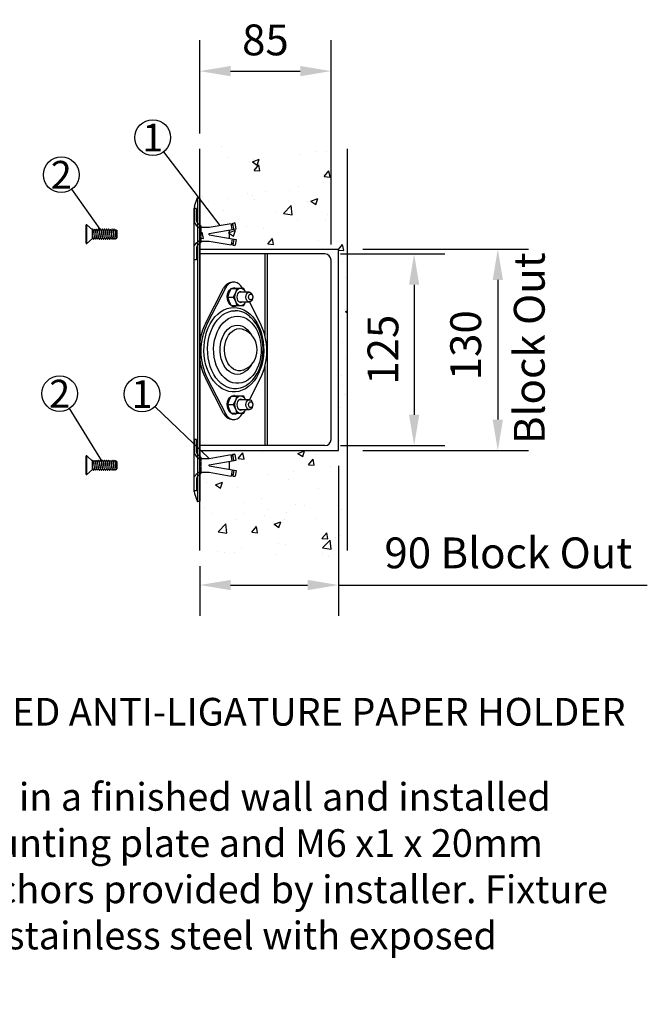
# Model space of a CAD drawing. Units: millimetres. Extents: x 1053 to 1977, y 131 to 1100.
# Drawn here: x 1524 to 1931, y 131 to 770 of the extents above; entities that cross this region are included whole.
import ezdxf
from ezdxf.enums import TextEntityAlignment as Align

# ---------------------------------------------------------------- set-up
doc = ezdxf.new("R2010")
doc.units = ezdxf.units.MM
doc.header["$LTSCALE"] = 2.5
doc.header["$MEASUREMENT"] = 0
doc.linetypes.add('PHANTOM', pattern=[1, 0.5, -0.1, 0.1, -0.1, 0.1, -0.1])
doc.layers.get('0').update_dxf_attribs({"linetype": 'CONTINUOUS'})
doc.layers.get('DEFPOINTS').update_dxf_attribs({"linetype": 'CONTINUOUS'})
doc.layers.add('DIMENSIONS', color=7, linetype='CONTINUOUS')
doc.styles.add('MEDIUM', font='IC-SIMPLEX.shx', dxfattribs={"height": 0.4})
doc.styles.add('Products', font='calibri.ttf')
doc.styles.add('RBA TITLE', font='calibri.ttf')
doc.dimstyles.new('METRIC$7', dxfattribs={"dimscale": 4, "dimtxt": 0.4, "dimasz": 0.063, "dimexe": 0.03, "dimexo": 0.03, "dimgap": 0.03, "dimtad": 0, "dimtih": 1, "dimtoh": 1, "dimdec": 1, "dimlfac": 25.4, "dimrnd": 5, "dimzin": 12, "dimdsep": 46, "dimtxsty": 'MEDIUM', "dimcen": 0.09, "dimclrd": 256, "dimclre": 256, "dimclrt": 4, "dimadec": 0, "dimazin": 0, "dimtfac": 1, "dimtdec": 1, "dimtofl": 0, "dimtmove": 0, "dimatfit": 3, "dimfxl": 1, "dimtolj": 1, "dimtzin": 0, "dimarcsym": 0})
doc.dimstyles.new('Products', dxfattribs={"dimtxt": 3.5, "dimasz": 2, "dimexe": 2, "dimexo": 1.5, "dimgap": 0.5, "dimtad": 1, "dimdec": 0, "dimzin": 0, "dimdsep": 46, "dimtxsty": 'Products', "dimcen": 1, "dimadec": 0, "dimazin": 0, "dimtfac": 1, "dimtdec": 0, "dimtofl": 0, "dimtmove": 0, "dimatfit": 3, "dimfxl": 1, "dimtolj": 1, "dimtzin": 0, "dimarcsym": 0})

# ---------------------------------------------------------------- blocks, each defined once
blk = doc.blocks.new('*D49')
at = {"layer": 'DEFPOINTS', "color": 0, "transparency": 16777216}
for p in [(1722.22, 618.26), (1722.22, 493.93), (1780.1, 493.93)]:
    blk.add_point(p, dxfattribs=at)
at = {"layer": 'DIMENSIONS', "color": 0, "lineweight": -2, "transparency": 16777216}
for p, q in [((1732.22, 618.26), (1800.1, 618.26)), ((1780.1, 598.26), (1780.1, 513.93)), ((1732.22, 493.93), (1800.1, 493.93))]:
    blk.add_line(p, q, dxfattribs=at)
at = {"layer": 'DIMENSIONS', "color": 0, "transparency": 16777216}
for points in [[(1776.77, 598.26), (1783.43, 598.26), (1780.1, 618.26)], [(1776.77, 513.93), (1783.43, 513.93), (1780.1, 493.93)]]:
    blk.add_solid(points, dxfattribs=at)
at = {"layer": 'DIMENSIONS', "color": 0, "transparency": 16777216, "insert": (1759.85, 556.09), "char_height": 20, "attachment_point": 5, "rotation": 90, "style": 'Products'}
blk.add_mtext('\\A1;125', dxfattribs=at)
blk = doc.blocks.new('*D50')
at = {"layer": 'DEFPOINTS', "color": 0, "transparency": 16777216}
for p in [(1726.19, 736.94), (1640.96, 686.49), (1726.19, 614.29)]:
    blk.add_point(p, dxfattribs=at)
at = {"layer": 'DIMENSIONS', "color": 0, "lineweight": -2, "transparency": 16777216}
for p, q in [((1640.96, 696.49), (1640.96, 756.94)), ((1726.19, 624.29), (1726.19, 756.94)), ((1660.96, 736.94), (1706.19, 736.94))]:
    blk.add_line(p, q, dxfattribs=at)
at = {"layer": 'DIMENSIONS', "color": 0, "transparency": 16777216}
for points in [[(1660.96, 740.28), (1660.96, 733.61), (1640.96, 736.94)], [(1706.19, 740.28), (1706.19, 733.61), (1726.19, 736.94)]]:
    blk.add_solid(points, dxfattribs=at)
at = {"layer": 'DIMENSIONS', "color": 0, "transparency": 16777216, "insert": (1683.57, 757.19), "char_height": 20, "attachment_point": 5, "style": 'Products'}
blk.add_mtext('\\A1;85', dxfattribs=at)
blk = doc.blocks.new('*D54')
at = {"layer": 'DEFPOINTS', "color": 0, "transparency": 16777216}
for p in [(1730.96, 490.75), (1640.96, 425.69), (1730.96, 403.36)]:
    blk.add_point(p, dxfattribs=at)
at = {"layer": 'DIMENSIONS', "color": 0, "lineweight": -2, "transparency": 16777216}
for p, q in [((1730.96, 480.75), (1730.96, 383.36)), ((1640.96, 415.69), (1640.96, 383.36)), ((1660.96, 403.36), (1710.96, 403.36)), ((1730.96, 403.36), (1931.48, 403.36))]:
    blk.add_line(p, q, dxfattribs=at)
at = {"layer": 'DIMENSIONS', "color": 0, "transparency": 16777216}
for points in [[(1660.96, 406.7), (1660.96, 400.03), (1640.96, 403.36)], [(1710.96, 406.7), (1710.96, 400.03), (1730.96, 403.36)]]:
    blk.add_solid(points, dxfattribs=at)
at = {"layer": 'DIMENSIONS', "color": 0, "transparency": 16777216, "insert": (1841.22, 424.23), "char_height": 20, "attachment_point": 5, "style": 'Products'}
blk.add_mtext('\\A1;90 Block Out', dxfattribs=at)

msp = doc.modelspace()

# ---------------------------------------------------------------- hatches: boundary and pattern name
h = msp.add_hatch()
h.set_pattern_fill('AR-CONC', color=256, scale=6.35, style=0)
h.set_pattern_definition([(50, (1034.063, 23.732), (45.546, -3.9848), [4.7625, -52.3875]), (355, (1034.063, 23.73), (-8.8107, 47.7642), [3.81, -41.91]), (100.4514, (1037.86, 23.4), (36.7353, 43.7794), [4.0475, -44.5225]), (46.184, (1034.063, 36.43), (67.7698, -10.5105), [7.1438, -78.5813]), (96.6356, (1039.71, 35.556), (59.351, 61.8565), [6.0713, -66.784]), (351.184, (1034.06, 36.43), (59.351, 61.8565), [5.715, -62.865]), (21, (1040.413, 33.257), (37.9036, -25.5663), [4.7625, -52.3875]), (326, (1040.413, 33.257), (15.4505, 46.047), [3.81, -41.91]), (71.4514, (1043.57, 31.127), (53.3541, 20.4807), [4.0475, -44.5225]), (37.5, (1034.063, 23.732), (0.77215, 21.13876), [0, -41.402, 0, -42.545, 0, -42.06875]), (7.5, (1034.063, 23.732), (16.7049, 25.04514), [0, -24.257, 0, -40.4495, 0, -16.03375]), (327.5, (1019.903, 23.732), (33.89772, -1.43223), [0, -15.875, 0, -49.53, 0, -65.7225]), (317.5, (1013.553, 23.732), (37.0323, 6.3567), [0, -20.6375, 0, -32.893, 0, -46.6725])])
h.paths.add_polyline_path([(1640.96, 621.43), (1640.96, 686.49), (1665.17, 694.66), (1690.81, 680.39), (1717.17, 693.69), (1736.84, 686.49), (1736.84, 425.69), (1710.19, 414.94), (1680.84, 425), (1651.15, 421.15), (1640.96, 425.69), (1640.96, 490.75), (1730.96, 490.75), (1730.96, 621.43)])

# ---------------------------------------------------------------- linework, layer by layer
for p, q in [((1640.96, 425.69), (1640.96, 686.49)), ((1736.84, 425.69), (1736.84, 686.49)), ((1637.44, 649.36), (1639.47, 654.92)), ((1639.47, 654.92), (1639.47, 457.27)), ((1639.47, 654.92), (1640.96, 654.38)), ((1640.96, 654.38), (1640.96, 457.81)), ((1637.44, 649.36), (1637.2, 648)), ((1637.2, 464.18), (1637.2, 648)), ((1567.52, 637.19), (1567.27, 637.19)), ((1567.27, 625), (1567.27, 637.19)), ((1571.36, 633.85), (1567.52, 637.19)), ((1567.52, 625), (1567.52, 637.19)), ((1571.44, 634.27), (1571.36, 634.27)), ((1571.36, 634.02), (1571.36, 634.27)), ((1571.36, 631.09), (1571.36, 634.02)), ((1572.15, 633.58), (1571.85, 633.58)), ((1572.71, 634.27), (1572.53, 634.25)), ((1573.42, 633.58), (1573.12, 633.58)), ((1573.98, 634.27), (1573.82, 634.27)), ((1574.69, 633.58), (1574.39, 633.58)), ((1575.25, 634.27), (1575.09, 634.27)), ((1575.96, 633.58), (1575.66, 633.58)), ((1576.52, 634.27), (1576.36, 634.27)), ((1577.23, 633.58), (1576.93, 633.58)), ((1577.79, 634.27), (1577.63, 634.27)), ((1578.5, 633.58), (1578.2, 633.58)), ((1579.06, 634.27), (1578.88, 634.25)), ((1579.77, 633.58), (1579.47, 633.58)), ((1580.33, 634.27), (1580.17, 634.27)), ((1581.04, 633.58), (1580.74, 633.58)), ((1581.6, 634.27), (1581.44, 634.27)), ((1582.31, 633.58), (1582.01, 633.58)), ((1582.87, 634.27), (1582.69, 634.25)), ((1583.58, 633.58), (1583.28, 633.58)), ((1584.14, 634.27), (1583.96, 634.25)), ((1584.85, 633.58), (1584.55, 633.58)), ((1585.41, 634.27), (1585.25, 634.27)), ((1586.12, 633.58), (1585.82, 633.58)), ((1587.01, 633.58), (1586.72, 633.56)), ((1587.03, 633.63), (1587, 633.58)), ((1587.21, 633.47), (1587.03, 633.63)), ((1587.1, 633.33), (1587.1, 630.03)), ((1587.21, 633.47), (1587.21, 628.71)), ((1640.96, 635.55), (1647.11, 635.55)), ((1640.96, 635.55), (1640.96, 626.64)), ((1647.11, 635.55), (1661.32, 638.05)), ((1647.11, 631.44), (1664.48, 634.5)), ((1660.09, 633.73), (1660.09, 628.46)), ((1662.03, 634.07), (1661.32, 638.05)), ((1662.41, 638.25), (1663.24, 638.39)), ((1663.11, 634.26), (1662.41, 638.25)), ((1663.84, 638.14), (1663.24, 638.39)), ((1664.48, 634.5), (1663.84, 638.14)), ((1567.52, 625), (1571.36, 628.33)), ((1571.36, 628.33), (1571.36, 631.09)), ((1571.36, 628.6), (1571.49, 628.63)), ((1571.91, 627.92), (1572.09, 627.93)), ((1572.47, 628.6), (1572.76, 628.63)), ((1573.18, 627.92), (1573.34, 627.92)), ((1573.74, 628.6), (1574.05, 628.6)), ((1574.45, 627.92), (1574.61, 627.92)), ((1575.01, 628.6), (1575.32, 628.6)), ((1575.72, 627.92), (1575.88, 627.92)), ((1576.28, 628.6), (1576.59, 628.6)), ((1576.99, 627.92), (1577.15, 627.92)), ((1577.55, 628.6), (1577.86, 628.6)), ((1578.26, 627.92), (1578.42, 627.92)), ((1578.82, 628.6), (1579.13, 628.6)), ((1579.53, 627.92), (1579.71, 627.93)), ((1580.09, 628.6), (1580.38, 628.63)), ((1580.8, 627.92), (1580.96, 627.92)), ((1581.36, 628.6), (1581.65, 628.63)), ((1582.07, 627.92), (1582.25, 627.93)), ((1582.63, 628.6), (1582.94, 628.6)), ((1583.34, 627.92), (1583.52, 627.93)), ((1583.9, 628.6), (1584.21, 628.6)), ((1584.61, 627.92), (1584.79, 627.93)), ((1585.17, 628.6), (1585.46, 628.63)), ((1585.88, 627.92), (1586.04, 627.92)), ((1586.45, 628.6), (1586.57, 628.61)), ((1586.64, 628.15), (1587.21, 628.71)), ((1640.96, 626.64), (1647.11, 626.64)), ((1647.11, 630.74), (1647.11, 631.44)), ((1647.11, 630.74), (1664.48, 627.68)), ((1647.11, 626.64), (1661.32, 624.13)), ((1662.03, 628.12), (1661.32, 624.13)), ((1663.11, 627.92), (1662.41, 623.94)), ((1664.48, 627.68), (1663.84, 624.05)), ((1567.27, 625), (1567.52, 625)), ((1640.96, 621.43), (1730.96, 621.43)), ((1662.41, 623.94), (1663.24, 623.79)), ((1663.84, 624.05), (1663.24, 623.79)), ((1730.96, 490.75), (1730.96, 621.43)), ((1722.22, 618.26), (1640.96, 618.26)), ((1683.23, 618.26), (1683.23, 565.38)), ((1684.91, 493.93), (1684.91, 618.26)), ((1726.19, 497.89), (1726.19, 614.29)), ((1644.67, 573.17), (1656.43, 595.97)), ((1657.55, 595.97), (1645.79, 573.17)), ((1660.02, 593.07), (1661.37, 595.85)), ((1661.37, 595.85), (1664.99, 595.85)), ((1663.06, 599.94), (1661.94, 599.94)), ((1663.42, 596.3), (1663.06, 596.3)), ((1664.99, 595.85), (1664.07, 593.07)), ((1667.48, 595.85), (1664.99, 595.85)), ((1669.53, 595.85), (1667.48, 595.85)), ((1670.71, 593.46), (1669.53, 595.85)), ((1659.1, 590.29), (1660.02, 593.07)), ((1660.02, 587.51), (1659.1, 590.29)), ((1659.1, 590.29), (1662.72, 590.29)), ((1664.07, 593.07), (1662.72, 590.29)), ((1662.72, 590.29), (1664.07, 587.51)), ((1673.11, 593.46), (1666.54, 593.46)), ((1661.37, 584.73), (1660.02, 587.51)), ((1661.37, 584.73), (1664.99, 584.73)), ((1663.06, 584.28), (1663.42, 584.28)), ((1664.07, 587.51), (1664.99, 584.73)), ((1664.99, 584.73), (1667.48, 584.73)), ((1666.54, 587.11), (1673.11, 587.11)), ((1667.48, 584.73), (1669.53, 584.73)), ((1669.53, 584.73), (1670.71, 587.11)), ((1680.33, 573.17), (1673.15, 587.11)), ((1669.22, 569.28), (1669.39, 569.21)), ((1683.23, 545.35), (1683.23, 493.93)), ((1656.43, 514.75), (1644.67, 537.56)), ((1645.79, 537.56), (1657.55, 514.75)), ((1673.15, 523.61), (1680.33, 537.56)), ((1660.02, 523.22), (1661.37, 526)), ((1661.37, 526), (1664.99, 526)), ((1663.42, 526.45), (1663.06, 526.45)), ((1664.99, 526), (1664.07, 523.22)), ((1667.48, 526), (1664.99, 526)), ((1669.53, 526), (1667.48, 526)), ((1670.71, 523.61), (1669.53, 526)), ((1659.1, 520.44), (1660.02, 523.22)), ((1660.02, 517.66), (1659.1, 520.44)), ((1659.1, 520.44), (1662.72, 520.44)), ((1664.07, 523.22), (1662.72, 520.44)), ((1662.72, 520.44), (1664.07, 517.66)), ((1673.11, 523.61), (1666.54, 523.61)), ((1661.37, 514.88), (1660.02, 517.66)), ((1661.37, 514.88), (1664.99, 514.88)), ((1663.06, 514.43), (1663.42, 514.43)), ((1664.07, 517.66), (1664.99, 514.88)), ((1664.99, 514.88), (1667.48, 514.88)), ((1666.54, 517.26), (1673.11, 517.26)), ((1667.48, 514.88), (1669.53, 514.88)), ((1669.53, 514.88), (1670.71, 517.26)), ((1661.94, 510.79), (1663.06, 510.79)), ((1722.22, 493.93), (1640.96, 493.93)), ((1567.52, 487.19), (1567.27, 487.19)), ((1567.27, 475), (1567.27, 487.19)), ((1571.36, 483.85), (1567.52, 487.19)), ((1567.52, 475), (1567.52, 487.19)), ((1640.96, 490.75), (1730.96, 490.75)), ((1647.11, 485.55), (1661.32, 488.05)), ((1662.03, 484.07), (1661.32, 488.05)), ((1662.41, 488.25), (1663.24, 488.39)), ((1663.11, 484.26), (1662.41, 488.25)), ((1663.84, 488.14), (1663.24, 488.39)), ((1664.48, 484.5), (1663.84, 488.14)), ((1571.44, 484.27), (1571.36, 484.27)), ((1571.36, 484.02), (1571.36, 484.27)), ((1571.36, 481.09), (1571.36, 484.02)), ((1571.36, 478.33), (1571.36, 481.09)), ((1572.15, 483.58), (1571.85, 483.58)), ((1572.71, 484.27), (1572.53, 484.25)), ((1573.42, 483.58), (1573.12, 483.58)), ((1573.98, 484.27), (1573.82, 484.27)), ((1574.69, 483.58), (1574.39, 483.58)), ((1575.25, 484.27), (1575.09, 484.27)), ((1575.96, 483.58), (1575.66, 483.58)), ((1576.52, 484.27), (1576.36, 484.27)), ((1577.23, 483.58), (1576.93, 483.58)), ((1577.79, 484.27), (1577.63, 484.27)), ((1578.5, 483.58), (1578.2, 483.58)), ((1579.06, 484.27), (1578.88, 484.25)), ((1579.77, 483.58), (1579.47, 483.58)), ((1580.33, 484.27), (1580.17, 484.27)), ((1581.04, 483.58), (1580.74, 483.58)), ((1581.6, 484.27), (1581.44, 484.27)), ((1582.31, 483.58), (1582.01, 483.58)), ((1582.87, 484.27), (1582.69, 484.25)), ((1583.58, 483.58), (1583.28, 483.58)), ((1584.14, 484.27), (1583.96, 484.25)), ((1584.85, 483.58), (1584.55, 483.58)), ((1585.41, 484.27), (1585.25, 484.27)), ((1586.12, 483.58), (1585.82, 483.58)), ((1587.01, 483.58), (1586.72, 483.56)), ((1587.03, 483.63), (1587, 483.58)), ((1587.21, 483.47), (1587.03, 483.63)), ((1587.1, 483.33), (1587.1, 480.03)), ((1587.21, 483.47), (1587.21, 478.71)), ((1640.96, 485.55), (1647.11, 485.55)), ((1640.96, 485.55), (1640.96, 476.64)), ((1647.11, 481.44), (1664.48, 484.5)), ((1647.11, 480.75), (1647.11, 481.44)), ((1647.11, 480.75), (1664.48, 477.68)), ((1660.09, 483.73), (1660.09, 478.46)), ((1567.27, 475), (1567.52, 475)), ((1567.52, 475), (1571.36, 478.33)), ((1571.36, 478.61), (1571.49, 478.63)), ((1571.91, 477.92), (1572.09, 477.93)), ((1572.47, 478.61), (1572.76, 478.63)), ((1573.18, 477.92), (1573.34, 477.92)), ((1573.74, 478.61), (1574.05, 478.61)), ((1574.45, 477.92), (1574.61, 477.92)), ((1575.01, 478.61), (1575.32, 478.61)), ((1575.72, 477.92), (1575.88, 477.92)), ((1576.28, 478.61), (1576.59, 478.61)), ((1576.99, 477.92), (1577.15, 477.92)), ((1577.55, 478.61), (1577.86, 478.61)), ((1578.26, 477.92), (1578.42, 477.92)), ((1578.82, 478.61), (1579.13, 478.61)), ((1579.53, 477.92), (1579.71, 477.93)), ((1580.09, 478.61), (1580.38, 478.63)), ((1580.8, 477.92), (1580.96, 477.92)), ((1581.36, 478.61), (1581.65, 478.63)), ((1582.07, 477.92), (1582.25, 477.93)), ((1582.63, 478.61), (1582.94, 478.61)), ((1583.34, 477.92), (1583.52, 477.93)), ((1583.9, 478.61), (1584.21, 478.61)), ((1584.61, 477.92), (1584.79, 477.93)), ((1585.17, 478.61), (1585.46, 478.63)), ((1585.88, 477.92), (1586.04, 477.92)), ((1586.45, 478.61), (1586.57, 478.61)), ((1586.64, 478.15), (1587.21, 478.71)), ((1640.96, 476.64), (1647.11, 476.64)), ((1647.11, 476.64), (1661.32, 474.13)), ((1662.03, 478.12), (1661.32, 474.13)), ((1663.11, 477.92), (1662.41, 473.94)), ((1662.41, 473.94), (1663.24, 473.79)), ((1663.84, 474.05), (1663.24, 473.79)), ((1664.48, 477.68), (1663.84, 474.05)), ((1637.2, 464.18), (1637.44, 462.83)), ((1637.44, 462.83), (1639.47, 457.27)), ((1640.96, 457.81), (1639.47, 457.27))]:
    msp.add_line(p, q)
at = {"linetype": 'PHANTOM'}
for p, q in [((1637.2, 621.96), (1637.2, 640.22)), ((1640.89, 627.14), (1640.89, 635.04)), ((1641.93, 625.94), (1641.93, 636.24)), ((1637.2, 471.96), (1637.2, 490.22)), ((1641.93, 475.94), (1641.93, 486.24)), ((1640.89, 477.14), (1640.89, 485.04))]:
    msp.add_line(p, q, dxfattribs=at)
for points in [[(1637.2, 647.75), (1637.2, 640.22, 0.217121), (1638.7, 636.94), (1640.89, 635.04), (1641.93, 636.24), (1639.74, 638.14, -0.217121), (1638.79, 640.22), (1638.79, 647.75), (1637.2, 647.75)], [(1637.2, 614.44), (1637.2, 621.96, -0.217121), (1638.7, 625.24), (1640.89, 627.14), (1641.93, 625.94), (1639.74, 624.04, 0.217121), (1638.79, 621.96), (1638.79, 614.44), (1637.2, 614.44)], [(1637.2, 497.75), (1637.2, 490.22, 0.217121), (1638.7, 486.95), (1640.89, 485.04), (1641.93, 486.24), (1639.74, 488.14, -0.217121), (1638.79, 490.22), (1638.79, 497.75), (1637.2, 497.75)], [(1637.2, 464.44), (1637.2, 471.96, -0.217121), (1638.7, 475.24), (1640.89, 477.14), (1641.93, 475.94), (1639.74, 474.04, 0.217121), (1638.79, 471.96), (1638.79, 464.44), (1637.2, 464.44)]]:
    msp.add_lwpolyline(points, format="xyb")
for points in [[(1571.86, 633.56), (1571.66, 633.9), (1571.46, 634.25)], [(1572.53, 634.25), (1572.33, 633.9), (1572.14, 633.58)], [(1573.13, 633.56), (1572.93, 633.9), (1572.73, 634.25)], [(1573.8, 634.25), (1573.6, 633.9), (1573.41, 633.58)], [(1574.4, 633.56), (1574.2, 633.9), (1574, 634.25)], [(1575.07, 634.25), (1574.87, 633.9), (1574.68, 633.58)], [(1575.67, 633.56), (1575.47, 633.9), (1575.27, 634.25)], [(1576.34, 634.25), (1576.14, 633.9), (1575.95, 633.58)], [(1576.94, 633.56), (1576.74, 633.9), (1576.54, 634.25)], [(1577.61, 634.25), (1577.41, 633.9), (1577.22, 633.58)], [(1578.21, 633.56), (1578.01, 633.9), (1577.81, 634.25)], [(1578.88, 634.25), (1578.68, 633.9), (1578.49, 633.58)], [(1579.48, 633.56), (1579.28, 633.9), (1579.08, 634.25)], [(1580.15, 634.25), (1579.95, 633.9), (1579.76, 633.58)], [(1580.75, 633.56), (1580.55, 633.9), (1580.35, 634.25)], [(1581.42, 634.25), (1581.22, 633.9), (1581.03, 633.58)], [(1582.02, 633.56), (1581.82, 633.9), (1581.62, 634.25)], [(1582.69, 634.25), (1582.49, 633.9), (1582.3, 633.58)], [(1583.29, 633.56), (1583.09, 633.9), (1582.89, 634.25)], [(1583.96, 634.25), (1583.76, 633.9), (1583.57, 633.58)], [(1584.56, 633.56), (1584.36, 633.9), (1584.16, 634.25)], [(1585.23, 634.25), (1585.04, 633.9), (1584.85, 633.58)], [(1585.83, 633.56), (1585.6, 633.95), (1585.43, 634.25)], [(1586.42, 634.08), (1586.31, 633.9), (1586.12, 633.58)], [(1586.72, 633.56), (1586.52, 633.9), (1586.42, 634.08)], [(1587.03, 633.63), (1587.05, 633.64), (1587.07, 633.58), (1587.09, 633.48), (1587.1, 633.33)], [(1571.49, 628.63), (1571.67, 628.32), (1571.89, 627.94)], [(1572.09, 627.93), (1572.29, 628.28), (1572.48, 628.6)], [(1572.76, 628.63), (1572.96, 628.28), (1573.16, 627.93)], [(1573.36, 627.94), (1573.59, 628.32), (1573.75, 628.6)], [(1574.03, 628.63), (1574.23, 628.28), (1574.43, 627.93)], [(1574.63, 627.94), (1574.83, 628.28), (1575.02, 628.6)], [(1575.3, 628.63), (1575.5, 628.28), (1575.7, 627.93)], [(1575.9, 627.94), (1576.1, 628.28), (1576.29, 628.6)], [(1576.57, 628.63), (1576.77, 628.28), (1576.97, 627.93)], [(1577.17, 627.94), (1577.37, 628.28), (1577.56, 628.6)], [(1577.84, 628.63), (1578.02, 628.32), (1578.24, 627.94)], [(1578.44, 627.94), (1578.64, 628.28), (1578.83, 628.6)], [(1579.11, 628.63), (1579.31, 628.28), (1579.51, 627.93)], [(1579.71, 627.93), (1579.91, 628.28), (1580.1, 628.6)], [(1580.38, 628.63), (1580.58, 628.28), (1580.78, 627.93)], [(1580.98, 627.94), (1581.18, 628.28), (1581.37, 628.6)], [(1581.65, 628.63), (1581.85, 628.28), (1582.05, 627.93)], [(1582.25, 627.93), (1582.45, 628.28), (1582.64, 628.6)], [(1582.92, 628.63), (1583.12, 628.28), (1583.32, 627.93)], [(1583.52, 627.93), (1583.72, 628.28), (1583.91, 628.6)], [(1584.19, 628.63), (1584.37, 628.32), (1584.59, 627.94)], [(1584.79, 627.93), (1584.99, 628.28), (1585.18, 628.6)], [(1585.46, 628.63), (1585.66, 628.28), (1585.86, 627.93)], [(1586.06, 627.94), (1586.29, 628.32), (1586.45, 628.6)], [(1586.42, 631.71), (1586.44, 631.27), (1586.46, 630.82), (1586.48, 630.3), (1586.5, 629.81), (1586.52, 629.36), (1586.54, 628.96), (1586.56, 628.64), (1586.59, 628.39), (1586.61, 628.23), (1586.63, 628.15), (1586.64, 628.15)], [(1668.58, 595.97), (1667.62, 597.47), (1666.47, 598.65), (1665.17, 599.47), (1663.77, 599.89), (1662.35, 599.89), (1660.96, 599.47), (1659.66, 598.65), (1658.5, 597.47), (1657.55, 595.97)], [(1661.3, 584.83), (1660.57, 585.43), (1659.79, 586.46), (1659.22, 587.73), (1658.89, 589.16), (1658.82, 590.67), (1659.02, 592.15), (1659.48, 593.51), (1660.16, 594.67), (1661.02, 595.55), (1661.2, 595.69)], [(1661.4, 595.82), (1662.01, 596.11), (1663.06, 596.3)], [(1661.82, 595.85), (1662.37, 596.11), (1663.42, 596.3)], [(1663.42, 596.3), (1664.48, 596.11), (1665.05, 595.83)], [(1668.51, 593.46), (1668.47, 593.49), (1667.68, 593.77), (1666.87, 593.67), (1666.13, 593.21), (1665.53, 592.43), (1665.15, 591.42), (1665.01, 590.29)], [(1665.01, 590.29), (1665.15, 589.15), (1665.53, 588.14), (1666.13, 587.37), (1666.87, 586.9), (1667.68, 586.81), (1668.47, 587.09), (1668.51, 587.11)], [(1671.04, 589.07), (1670.87, 590.15), (1670.97, 591.24), (1671.33, 592.22), (1671.9, 592.97), (1672.62, 593.39), (1673.4, 593.44), (1674.15, 593.11), (1674.77, 592.43), (1675.19, 591.51), (1675.35, 590.43), (1675.25, 589.34), (1674.89, 588.36), (1674.32, 587.61), (1673.6, 587.19), (1672.82, 587.14), (1672.08, 587.47), (1671.46, 588.14), (1671.04, 589.07)], [(1672.77, 589.56), (1672.66, 590.29), (1672.76, 591.02), (1673.06, 591.64), (1673.49, 592.05), (1674.01, 592.19), (1674.52, 592.05), (1674.96, 591.64), (1675.25, 591.02), (1675.36, 590.29), (1675.25, 589.56), (1674.96, 588.94), (1674.53, 588.53), (1674.01, 588.38), (1673.49, 588.53), (1673.06, 588.94), (1672.77, 589.56)], [(1663.06, 583.54), (1665.28, 583.36), (1667.46, 582.83), (1669.58, 581.94), (1671.63, 580.72), (1673.56, 579.18), (1675.35, 577.34), (1676.98, 575.22), (1678.43, 572.85), (1679.68, 570.27), (1680.72, 567.49), (1681.52, 564.57), (1682.08, 561.54), (1682.4, 558.44), (1682.46, 555.31), (1682.27, 552.19), (1681.83, 549.11), (1681.15, 546.13), (1680.23, 543.28), (1679.08, 540.6), (1677.73, 538.12), (1676.19, 535.87), (1674.47, 533.89), (1672.61, 532.19), (1670.62, 530.81), (1668.53, 529.76), (1666.37, 529.05), (1664.17, 528.69), (1661.95, 528.69), (1659.75, 529.05), (1657.59, 529.76), (1655.51, 530.81), (1653.52, 532.19), (1651.66, 533.89), (1649.94, 535.87), (1648.4, 538.12), (1647.04, 540.6), (1645.9, 543.28), (1644.98, 546.13), (1644.29, 549.11), (1643.85, 552.19), (1643.66, 555.31), (1643.73, 558.44), (1644.04, 561.54), (1644.61, 564.57), (1645.41, 567.49), (1646.44, 570.27), (1647.69, 572.85), (1649.14, 575.22), (1650.78, 577.34), (1652.57, 579.18), (1654.5, 580.72), (1656.54, 581.94), (1658.67, 582.83), (1660.85, 583.36), (1663.06, 583.54)], [(1674.05, 535.15), (1673.07, 534.27), (1671.18, 532.9), (1669.19, 531.85), (1667.12, 531.15), (1665.02, 530.79), (1662.89, 530.79), (1660.78, 531.15), (1658.72, 531.85), (1656.73, 532.9), (1654.84, 534.27), (1653.08, 535.95), (1651.47, 537.91), (1650.04, 540.12), (1648.8, 542.56), (1647.77, 545.19), (1646.98, 547.98), (1646.42, 550.87), (1646.1, 553.84), (1646.04, 556.84), (1646.23, 559.83), (1646.67, 562.77), (1647.35, 565.62), (1648.26, 568.33), (1649.39, 570.87), (1650.73, 573.2), (1652.25, 575.29), (1653.94, 577.11), (1655.77, 578.64), (1657.71, 579.85), (1659.75, 580.73), (1661.83, 581.26), (1663.95, 581.44), (1663.95, 581.44)], [(1665.39, 577.94), (1667.36, 577.76), (1669.31, 577.22), (1671.18, 576.34), (1672.97, 575.12), (1674.63, 573.6), (1676.13, 571.78), (1677.46, 569.71), (1678.6, 567.42), (1679.51, 564.93), (1680.2, 562.31), (1680.64, 559.58), (1680.83, 556.79), (1680.76, 553.99), (1680.45, 551.23), (1679.88, 548.55), (1679.08, 545.99), (1678.06, 543.6), (1676.82, 541.41), (1675.4, 539.46), (1673.81, 537.79), (1672.09, 536.41), (1670.26, 535.36), (1668.34, 534.65), (1666.38, 534.29), (1664.4, 534.29), (1662.44, 534.65), (1660.52, 535.36), (1658.69, 536.41), (1656.96, 537.79), (1655.38, 539.46), (1653.95, 541.41), (1652.72, 543.6), (1651.69, 545.99), (1650.89, 548.55), (1650.33, 551.23), (1650.01, 553.99), (1649.95, 556.79), (1650.14, 559.58), (1650.58, 562.31), (1651.27, 564.93), (1652.18, 567.42), (1653.31, 569.71), (1654.64, 571.78), (1656.15, 573.6), (1657.81, 575.12), (1659.59, 576.34), (1661.47, 577.22), (1663.41, 577.76), (1665.39, 577.94)], [(1674.04, 535.18), (1675.36, 536.53), (1676.9, 538.52), (1678.27, 540.73), (1679.44, 543.14), (1680.41, 545.71), (1681.16, 548.4), (1681.68, 551.19), (1681.96, 554.04), (1682.02, 556.91), (1681.83, 559.77), (1681.41, 562.59), (1680.76, 565.34), (1679.88, 567.98), (1678.78, 570.48), (1677.47, 572.81), (1675.96, 574.93), (1674.27, 576.82), (1674.19, 576.89)], [(1674.37, 546.38), (1674.22, 546.13), (1673.08, 544.38), (1671.76, 542.89), (1670.29, 541.69), (1668.72, 540.82), (1667.07, 540.29), (1665.39, 540.11), (1663.7, 540.29), (1662.06, 540.82), (1660.49, 541.69), (1659.02, 542.89), (1657.7, 544.38), (1656.55, 546.13), (1655.6, 548.1), (1654.87, 550.25), (1654.37, 552.54), (1654.12, 554.9), (1654.12, 557.29), (1654.37, 559.65), (1654.87, 561.93), (1655.6, 564.08), (1656.55, 566.06), (1657.7, 567.81), (1659.02, 569.3), (1660.49, 570.49), (1662.06, 571.37), (1663.7, 571.9), (1665.39, 572.08), (1665.39, 572.08)], [(1669.22, 542.91), (1668.95, 542.81), (1667.42, 542.45), (1665.86, 542.45), (1664.32, 542.81), (1662.85, 543.51), (1661.47, 544.53), (1660.22, 545.85), (1659.14, 547.44), (1658.26, 549.25), (1657.59, 551.24), (1657.16, 553.36), (1656.97, 555.54), (1657.03, 557.74), (1657.35, 559.9), (1657.9, 561.96), (1658.68, 563.86), (1659.66, 565.57), (1660.83, 567.03), (1662.14, 568.21), (1663.58, 569.07), (1665.09, 569.6), (1666.64, 569.77), (1666.64, 569.77)], [(1665.39, 572.08), (1667.07, 571.9), (1668.72, 571.37), (1670.29, 570.49), (1671.76, 569.3), (1673.08, 567.81), (1674.22, 566.06), (1674.37, 565.8)], [(1666.64, 569.77), (1668.19, 569.6), (1669.22, 569.28)], [(1661.3, 514.98), (1660.57, 515.58), (1659.79, 516.61), (1659.22, 517.88), (1658.89, 519.31), (1658.82, 520.82), (1659.02, 522.3), (1659.48, 523.66), (1660.16, 524.82), (1661.02, 525.7), (1661.2, 525.84)], [(1661.46, 526), (1662.01, 526.26), (1663.06, 526.45)], [(1661.82, 526), (1662.37, 526.26), (1663.42, 526.45)], [(1663.42, 526.45), (1664.48, 526.26), (1665.04, 526)], [(1668.51, 523.61), (1668.47, 523.64), (1667.68, 523.92), (1666.87, 523.82), (1666.13, 523.36), (1665.53, 522.58), (1665.15, 521.57), (1665.01, 520.44)], [(1665.01, 520.44), (1665.15, 519.3), (1665.53, 518.29), (1666.13, 517.52), (1666.87, 517.05), (1667.68, 516.96), (1668.47, 517.24), (1668.51, 517.26)], [(1671.04, 519.22), (1670.87, 520.3), (1670.97, 521.39), (1671.33, 522.37), (1671.9, 523.12), (1672.62, 523.54), (1673.4, 523.59), (1674.15, 523.26), (1674.77, 522.58), (1675.19, 521.66), (1675.35, 520.58), (1675.25, 519.49), (1674.89, 518.51), (1674.32, 517.76), (1673.6, 517.34), (1672.82, 517.29), (1672.08, 517.62), (1671.46, 518.29), (1671.04, 519.22)], [(1672.77, 519.71), (1672.66, 520.44), (1672.76, 521.17), (1673.06, 521.79), (1673.49, 522.2), (1674.01, 522.34), (1674.52, 522.2), (1674.96, 521.79), (1675.25, 521.17), (1675.36, 520.44), (1675.25, 519.71), (1674.96, 519.09), (1674.53, 518.68), (1674.01, 518.53), (1673.49, 518.68), (1673.06, 519.09), (1672.77, 519.71)], [(1657.55, 514.75), (1658.5, 513.26), (1659.66, 512.08), (1660.96, 511.26), (1662.35, 510.84), (1663.77, 510.84), (1665.17, 511.26), (1666.47, 512.08), (1667.62, 513.26), (1668.58, 514.75)], [(1571.86, 483.56), (1571.66, 483.9), (1571.46, 484.25)], [(1572.53, 484.25), (1572.33, 483.9), (1572.14, 483.58)], [(1573.13, 483.56), (1572.93, 483.9), (1572.73, 484.25)], [(1573.8, 484.25), (1573.6, 483.9), (1573.41, 483.58)], [(1574.4, 483.56), (1574.2, 483.9), (1574, 484.25)], [(1575.07, 484.25), (1574.87, 483.9), (1574.68, 483.58)], [(1575.67, 483.56), (1575.47, 483.9), (1575.27, 484.25)], [(1576.34, 484.25), (1576.14, 483.9), (1575.95, 483.58)], [(1576.94, 483.56), (1576.74, 483.9), (1576.54, 484.25)], [(1577.61, 484.25), (1577.41, 483.9), (1577.22, 483.58)], [(1578.21, 483.56), (1578.01, 483.9), (1577.81, 484.25)], [(1578.88, 484.25), (1578.68, 483.9), (1578.49, 483.58)], [(1579.48, 483.56), (1579.28, 483.9), (1579.08, 484.25)], [(1580.15, 484.25), (1579.95, 483.9), (1579.76, 483.58)], [(1580.75, 483.56), (1580.55, 483.9), (1580.35, 484.25)], [(1581.42, 484.25), (1581.22, 483.9), (1581.03, 483.58)], [(1582.02, 483.56), (1581.82, 483.9), (1581.62, 484.25)], [(1582.69, 484.25), (1582.49, 483.9), (1582.3, 483.58)], [(1583.29, 483.56), (1583.09, 483.9), (1582.89, 484.25)], [(1583.96, 484.25), (1583.76, 483.9), (1583.57, 483.58)], [(1584.56, 483.56), (1584.36, 483.9), (1584.16, 484.25)], [(1585.23, 484.25), (1585.04, 483.9), (1584.85, 483.58)], [(1585.83, 483.56), (1585.6, 483.95), (1585.43, 484.25)], [(1586.42, 484.08), (1586.31, 483.9), (1586.12, 483.58)], [(1586.72, 483.56), (1586.52, 483.9), (1586.42, 484.08)], [(1586.42, 481.71), (1586.44, 481.27), (1586.46, 480.82), (1586.48, 480.31), (1586.5, 479.81), (1586.52, 479.36), (1586.54, 478.96), (1586.56, 478.64), (1586.59, 478.39), (1586.61, 478.23), (1586.63, 478.15), (1586.64, 478.15)], [(1587.03, 483.63), (1587.05, 483.64), (1587.07, 483.58), (1587.09, 483.48), (1587.1, 483.33)], [(1571.49, 478.63), (1571.67, 478.33), (1571.89, 477.94)], [(1572.09, 477.93), (1572.29, 478.28), (1572.48, 478.61)], [(1572.76, 478.63), (1572.96, 478.28), (1573.16, 477.93)], [(1573.36, 477.94), (1573.59, 478.33), (1573.75, 478.61)], [(1574.03, 478.63), (1574.23, 478.28), (1574.43, 477.93)], [(1574.63, 477.94), (1574.83, 478.28), (1575.02, 478.61)], [(1575.3, 478.63), (1575.5, 478.28), (1575.7, 477.93)], [(1575.9, 477.94), (1576.1, 478.28), (1576.29, 478.61)], [(1576.57, 478.63), (1576.77, 478.28), (1576.97, 477.93)], [(1577.17, 477.94), (1577.37, 478.28), (1577.56, 478.61)], [(1577.84, 478.63), (1578.02, 478.33), (1578.24, 477.94)], [(1578.44, 477.94), (1578.64, 478.28), (1578.83, 478.61)], [(1579.11, 478.63), (1579.31, 478.28), (1579.51, 477.93)], [(1579.71, 477.93), (1579.91, 478.28), (1580.1, 478.61)], [(1580.38, 478.63), (1580.58, 478.28), (1580.78, 477.93)], [(1580.98, 477.94), (1581.18, 478.28), (1581.37, 478.61)], [(1581.65, 478.63), (1581.85, 478.28), (1582.05, 477.93)], [(1582.25, 477.93), (1582.45, 478.28), (1582.64, 478.61)], [(1582.92, 478.63), (1583.12, 478.28), (1583.32, 477.93)], [(1583.52, 477.93), (1583.72, 478.28), (1583.91, 478.61)], [(1584.19, 478.63), (1584.37, 478.33), (1584.59, 477.94)], [(1584.79, 477.93), (1584.99, 478.28), (1585.18, 478.61)], [(1585.46, 478.63), (1585.66, 478.28), (1585.86, 477.93)], [(1586.06, 477.94), (1586.29, 478.32), (1586.45, 478.61)]]:
    msp.add_lwpolyline(points)
for centre in [(1610.44, 693.77), (1551.05, 669.65), (1549.98, 527.59), (1603.48, 527.33)]:
    msp.add_circle(centre, 11.6)
for centre, radius, start, end in [((1660.8, 641.99), 89.34, 185.41396, 188.61442), ((1482.47, 620.03), 90.7, 5.44093, 8.59398), ((1661.85, 641.96), 89.11, 185.40935, 188.61791), ((1484.82, 620.16), 89.62, 5.41951, 8.6102), ((1664.82, 642.17), 90.83, 185.44345, 188.59206), ((1486.54, 620.22), 89.16, 5.41031, 8.6172), ((1664.69, 642), 89.42, 185.41545, 188.61328), ((1488.28, 620.28), 88.68, 5.40052, 8.62463), ((1668.55, 642.33), 92.03, 185.46677, 188.57439), ((1489.5, 620.27), 88.74, 5.40174, 8.62378), ((1667.47, 642.03), 89.66, 185.42043, 188.60951), ((1488.82, 620.03), 90.7, 5.44097, 8.59395), ((1670.45, 642.24), 91.38, 185.4543, 188.58384), ((1491.17, 620.16), 89.62, 5.4195, 8.61021), ((1670.11, 642.04), 89.76, 185.42245, 188.608), ((1492.89, 620.22), 89.16, 5.41025, 8.61724), ((1672.24, 642.15), 90.63, 185.4396, 188.59499), ((1494.63, 620.28), 88.68, 5.40052, 8.62463), ((1672.55, 642.03), 89.66, 185.42044, 188.60955), ((1495.85, 620.27), 88.74, 5.40179, 8.62374), ((1674.01, 642.05), 89.85, 185.42418, 188.60669), ((1495.17, 620.03), 90.7, 5.441, 8.59392), ((1674.59, 641.96), 89.16, 185.41025, 188.61725), ((1695.9, 652.05), 111, 189.48749, 191.44122), ((1556.34, 628.48), 30.8, 2.88947, 9.48987), ((1586.72, 633.33), 0.381, 359.62221, 40.34759), ((1661.94, 637.73), 0.553, 189.99993, 10.00007), ((1573.35, 629.34), 1.99, 180.74022, 201.07833), ((1661.94, 624.46), 0.553, 349.99993, 170.00007), ((1722.22, 614.29), 3.97, 360, 90), ((1662.34, 593.57), 6.38, 93.55206, 157.89077), ((1666.04, 590.57), 6.86, 137.02848, 179.56506), ((1667.85, 591.92), 3.95, 95.39269, 163.07034), ((1667.15, 592.03), 3.84, 21.98702, 85.06459), ((1665.98, 589.97), 6.8, 181.87443, 222.1624), ((1671.11, 590.29), 7.56, 158.41898, 201.58102), ((1663.1, 587.52), 3.24, 239.63308, 269.38045), ((1663.42, 587.47), 3.18, 239.69934, 300.18338), ((1667.85, 588.66), 3.95, 196.92967, 264.60729), ((1667.15, 588.55), 3.84, 274.93542, 338.01297), ((1663.47, 566.55), 14.89, 43.94079, 88.12997), ((1678.22, 556.24), 37.58, 153.22429, 172.52859), ((1681.95, 555.36), 40.31, 153.78315, 206.21685), ((1664.06, 556.09), 14.16, 360, 68.63603), ((1644.17, 555.36), 40.31, 333.78317, 26.21683), ((1664.06, 556.09), 14.16, 291.36397, 0), ((1678.22, 554.49), 37.58, 187.47142, 206.77571), ((1666.04, 520.72), 6.86, 137.0285, 179.56502), ((1667.85, 522.07), 3.95, 95.39275, 163.07032), ((1667.15, 522.18), 3.84, 21.98703, 85.06453), ((1665.98, 520.12), 6.8, 181.87379, 222.16306), ((1671.11, 520.44), 7.56, 158.41898, 201.58102), ((1662.42, 517.27), 6.5, 202.78051, 265.77661), ((1663.1, 517.67), 3.24, 239.63534, 269.37831), ((1663.42, 517.63), 3.18, 239.73436, 301.5302), ((1667.85, 518.81), 3.95, 196.92968, 264.60725), ((1667.15, 518.7), 3.84, 274.93547, 338.01297), ((1722.22, 497.89), 3.97, 270.00008, 359.99997), ((1661.94, 487.73), 0.553, 189.99993, 10.00007), ((1660.8, 491.99), 89.34, 185.41396, 188.61442), ((1482.47, 470.03), 90.7, 5.44093, 8.59398), ((1661.85, 491.96), 89.11, 185.40935, 188.61791), ((1484.82, 470.16), 89.62, 5.41951, 8.6102), ((1664.82, 492.17), 90.83, 185.44345, 188.59206), ((1486.54, 470.22), 89.16, 5.41031, 8.6172), ((1664.69, 492), 89.42, 185.41545, 188.61328), ((1488.28, 470.28), 88.68, 5.40052, 8.62463), ((1668.55, 492.33), 92.03, 185.46677, 188.57439), ((1489.5, 470.27), 88.74, 5.40174, 8.62378), ((1667.47, 492.03), 89.66, 185.42043, 188.60951), ((1488.82, 470.03), 90.7, 5.44097, 8.59395), ((1670.45, 492.24), 91.38, 185.4543, 188.58384), ((1491.17, 470.16), 89.62, 5.4195, 8.61021), ((1670.11, 492.04), 89.76, 185.42245, 188.608), ((1492.89, 470.22), 89.16, 5.41025, 8.61724), ((1672.24, 492.15), 90.63, 185.4396, 188.59499), ((1494.63, 470.28), 88.68, 5.40052, 8.62463), ((1672.55, 492.03), 89.66, 185.42044, 188.60955), ((1495.85, 470.27), 88.74, 5.40179, 8.62374), ((1674.01, 492.05), 89.85, 185.42418, 188.60669), ((1495.17, 470.03), 90.7, 5.441, 8.59392), ((1674.59, 491.96), 89.16, 185.41025, 188.61725), ((1695.9, 502.05), 111, 189.48749, 191.44122), ((1556.34, 478.48), 30.8, 2.88947, 9.48987), ((1586.72, 483.33), 0.381, 359.62221, 40.34759), ((1573.35, 479.34), 1.99, 180.74022, 201.07833), ((1661.94, 474.46), 0.553, 349.99993, 170.00007)]:
    msp.add_arc(centre, radius, start, end)
at = {"layer": 'DIMENSIONS'}
for p, q in [((1746.84, 621.43), (1854.43, 621.43)), ((1834.43, 601.43), (1834.43, 510.75)), ((1746.84, 490.75), (1854.43, 490.75))]:
    msp.add_line(p, q, dxfattribs=at)
for points in [[(1831.09, 601.43), (1837.76, 601.43), (1834.43, 621.43)], [(1831.09, 510.75), (1837.76, 510.75), (1834.43, 490.75)]]:
    msp.add_solid(points, dxfattribs=at)

# ---------------------------------------------------------------- texts
at = {"color": 0, "linetype": 'Continuous', "style": 'RBA TITLE'}
for s, p in [('1', (1610.44, 693.77)), ('2', (1551.05, 669.65)), ('2', (1549.98, 527.59)), ('1', (1603.48, 527.33))]:
    msp.add_text(s, height=18, dxfattribs=at).set_placement(p, align=Align.MIDDLE_CENTER)
msp.add_text('%%URBA8141-100 : FRONT MOUNTED RECESSED ANTI-LIGATURE PAPER HOLDER', height=18, dxfattribs=at).set_placement((1484.02, 318.76), align=Align.MIDDLE)
at = {"color": 0, "linetype": 'Continuous', "insert": (1090.04, 274.87), "char_height": 18, "width": 819.8639, "attachment_point": 1, "style": 'RBA TITLE'}
msp.add_mtext('\\A1;Paper holder intended to be recessed in a finished wall and installed from the front. Unit includes rear mounting plate and M6 x1 x 20mm long vandal resistant screws. Wall anchors provided by installer. Fixture is fabricated of 1.6mm thick type 304 stainless steel with exposed surfaces polished to a satin finish.', dxfattribs=at)
at = {"layer": 'DIMENSIONS', "char_height": 20, "attachment_point": 5, "rotation": 90, "style": 'Products'}
for s, insert in [('\\A1;Block Out', (1854.85, 557.06)), ('\\A1;130', (1813.57, 559.01))]:
    msp.add_mtext(s, dxfattribs=dict(at, insert=insert))

# ---------------------------------------------------------------- dimensions: what is measured, and where the dimension line sits
at = {"layer": 'DIMENSIONS'}
dim = msp.add_linear_dim(base=(1726.19, 736.94), p1=(1640.96, 686.49), p2=(1726.19, 614.29), dimstyle='Products', override={"dimtxt": 20, "dimasz": 20, "dimexe": 20, "dimexo": 10, "dimgap": 10, "dimcen": 10}, dxfattribs=at)
dim.commit()
dim.dimension.update_dxf_attribs({"geometry": '*D50', "text_midpoint": (1683.57, 736.94), "dimtype": 160})
dim = msp.add_linear_dim(base=(1780.1, 493.93), p1=(1722.22, 618.26), p2=(1722.22, 493.93), angle=90, text='125', dimstyle='Products', override={"dimtxt": 20, "dimasz": 20, "dimexe": 20, "dimexo": 10, "dimgap": 10, "dimcen": 10}, dxfattribs=at)
dim.commit()
dim.dimension.update_dxf_attribs({"geometry": '*D49', "text_midpoint": (1759.85, 556.09)})
dim = msp.add_linear_dim(base=(1730.96, 403.36), p1=(1640.96, 425.69), p2=(1730.96, 490.75), text='90 Block Out', dimstyle='Products', override={"dimtxt": 20, "dimasz": 20, "dimexe": 20, "dimexo": 10, "dimgap": 10, "dimcen": 10}, dxfattribs=at)
dim.commit()
dim.dimension.update_dxf_attribs({"geometry": '*D54', "text_midpoint": (1841.22, 424.23)})

# ---------------------------------------------------------------- leaders
for points in [[(1654.22, 636.8), (1617.51, 684.58)], [(1576.36, 634.27), (1557.8, 660.22)], [(1577.41, 483.9), (1556.15, 518.31)], [(1647.11, 485.55), (1611.86, 519.31)]]:
    msp.add_leader(points, dimstyle='METRIC$7')

doc.saveas('drawing.dxf')
